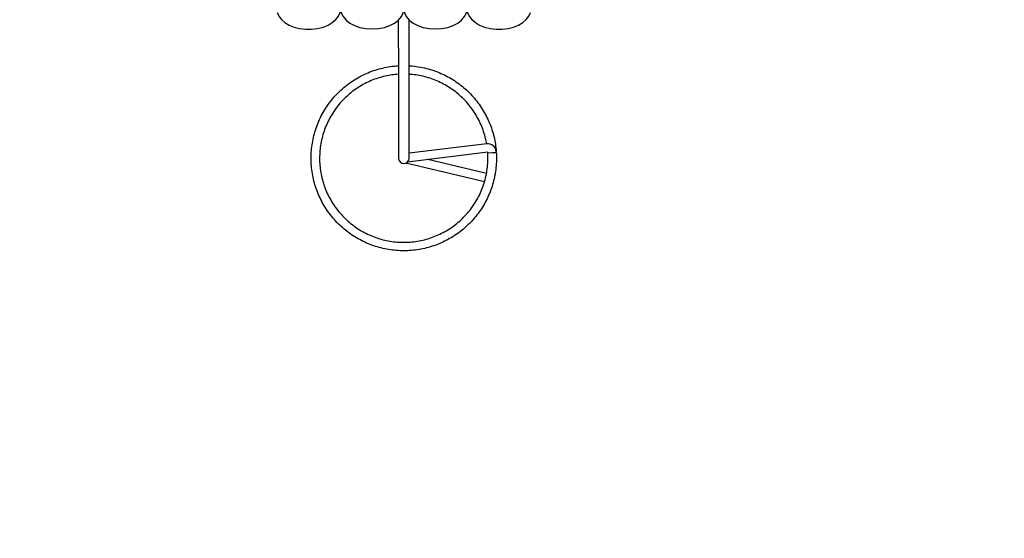
# Model space of a CAD drawing. Units: millimetres. Extents: x 221 to 18021, y 217 to 15017.
# Drawn here: x 5737 to 8855, y 4951 to 6595 of the extents above; entities that cross this region are included whole.
import ezdxf

# ---------------------------------------------------------------- set-up
doc = ezdxf.new("R2010")
doc.units = ezdxf.units.MM
doc.linetypes.add('ACAD_ISO03W100', pattern=[30, 12, -18])
for name, color, linetype in [('strefa bezpieczeństwa', 6, 'ACAD_ISO03W100'), ('Widoczne (ISO)', 7, 'Continuous'), ('wymiary 100', 5, 'Continuous'), ('wymiary 100 strefy', 5, 'Continuous')]:
    doc.layers.add(name, color=color, linetype=linetype)
doc.styles.get("Standard").update_dxf_attribs({"font": 'arial.ttf'})
doc.dimstyles.new('FK_rzuty 100_m', dxfattribs={"dimscale": 100, "dimtxt": 2.5, "dimasz": 2.5, "dimexe": 1.25, "dimexo": 0.625, "dimtad": 1, "dimlfac": 0.001, "dimrnd": 0.01, "dimzin": 1, "dimdsep": 46, "dimtxsty": 'Standard', "dimblk": 'ARCHTICK', "dimcen": 2.5, "dimadec": 0, "dimazin": 0, "dimtfac": 1, "dimtmove": 0, "dimatfit": 3, "dimfxl": 1, "dimarcsym": 0})
doc.dimstyles.new('FK_rzuty 100_STREFY', dxfattribs={"dimscale": 100, "dimtxt": 4, "dimasz": 2.5, "dimexe": 1.25, "dimexo": 0.625, "dimgap": 1, "dimtad": 1, "dimdec": 1, "dimlfac": 0.001, "dimrnd": 0.01, "dimzin": 1, "dimdsep": 46, "dimtxsty": 'Standard', "dimblk": 'OBLIQUE', "dimcen": 2.5, "dimadec": 0, "dimazin": 0, "dimtfac": 1, "dimtdec": 1, "dimtmove": 0, "dimatfit": 3, "dimfxl": 1, "dimarcsym": 0})

# ---------------------------------------------------------------- blocks, each defined once
blk = doc.blocks.new('_Oblique')
at = {"color": 0, "linetype": 'ByBlock', "lineweight": -2}
blk.add_line((-0.5, -0.5), (0.5, 0.5), dxfattribs=at)
blk = doc.blocks.new('*D8')
at = {"layer": 'Defpoints', "color": 0, "transparency": 16777216}
for p in [(2477.5, 7804.2), (16546.1, 5724.7), (16546.1, 754.9)]:
    blk.add_point(p, dxfattribs=at)
at = {"layer": 'wymiary 100 strefy', "color": 0, "lineweight": -2, "transparency": 16777216}
for p, q in [((2477.5, 7741.7), (2477.5, 629.9)), ((16546.1, 5662.2), (16546.1, 629.9)), ((2477.5, 754.9), (16546.1, 754.9))]:
    blk.add_line(p, q, dxfattribs=at)
at = {"layer": 'wymiary 100 strefy', "color": 0, "lineweight": -2, "transparency": 16777216, "xscale": 250, "yscale": 250, "zscale": 250, "rotation": 180}
blk.add_blockref('_Oblique', (2477.5, 754.9), dxfattribs=at)
at = {"layer": 'wymiary 100 strefy', "color": 0, "lineweight": -2, "transparency": 16777216, "xscale": 250, "yscale": 250, "zscale": 250}
blk.add_blockref('_Oblique', (16546.1, 754.9), dxfattribs=at)
at = {"layer": 'wymiary 100 strefy', "color": 0, "transparency": 16777216, "insert": (9511.8, 1055.9), "char_height": 400, "attachment_point": 5}
blk.add_mtext('14.1 m', dxfattribs=at)
blk = doc.blocks.new('*D9')
at = {"layer": 'Defpoints', "color": 0, "transparency": 16777216}
for p in [(11526.3, 11222.3), (1213.5, 2043.2), (11526.3, 2043.2)]:
    blk.add_point(p, dxfattribs=at)
at = {"layer": 'wymiary 100 strefy', "color": 0, "lineweight": -2, "transparency": 16777216}
for p, q in [((11463.8, 11222.3), (1088.5, 11222.3)), ((1213.5, 11222.3), (1213.5, 2043.2)), ((11463.8, 2043.2), (1088.5, 2043.2))]:
    blk.add_line(p, q, dxfattribs=at)
at = {"layer": 'wymiary 100 strefy', "color": 0, "lineweight": -2, "transparency": 16777216, "xscale": 250, "yscale": 250, "zscale": 250}
for p, rotation in [((1213.5, 11222.3), 90), ((1213.5, 2043.2), 270)]:
    blk.add_blockref('_Oblique', p, dxfattribs=dict(at, rotation=rotation))
at = {"layer": 'wymiary 100 strefy', "color": 0, "transparency": 16777216, "insert": (909.3, 6632.8), "char_height": 400, "attachment_point": 5, "rotation": 90}
blk.add_mtext('9.2 m', dxfattribs=at)
blk = doc.blocks.new('_ArchTick')
at = {"color": 0, "linetype": 'ByBlock', "const_width": 0.15}
blk.add_lwpolyline([(-0.5, -0.5), (0.5, 0.5)], dxfattribs=at)
blk = doc.blocks.new('*D10')
at = {"layer": 'Defpoints', "color": 0, "transparency": 16777216}
for p in [(3456.9, 8054.7), (15409.4, 6138.9), (15409.4, 1427)]:
    blk.add_point(p, dxfattribs=at)
at = {"layer": 'wymiary 100', "color": 0, "lineweight": -2, "transparency": 16777216}
for p, q in [((3456.9, 7992.2), (3456.9, 1302)), ((15409.4, 6076.4), (15409.4, 1302)), ((3456.9, 1427), (15409.4, 1427))]:
    blk.add_line(p, q, dxfattribs=at)
at = {"layer": 'wymiary 100', "color": 0, "lineweight": -2, "transparency": 16777216, "xscale": 250, "yscale": 250, "zscale": 250, "rotation": 180}
blk.add_blockref('_ArchTick', (3456.9, 1427), dxfattribs=at)
at = {"layer": 'wymiary 100', "color": 0, "lineweight": -2, "transparency": 16777216, "xscale": 250, "yscale": 250, "zscale": 250}
blk.add_blockref('_ArchTick', (15409.4, 1427), dxfattribs=at)
at = {"layer": 'wymiary 100', "color": 0, "transparency": 16777216, "insert": (9433.1, 1617.2), "char_height": 250, "attachment_point": 5}
blk.add_mtext('11.95', dxfattribs=at)
blk = doc.blocks.new('*D11')
at = {"layer": 'Defpoints', "color": 0, "transparency": 16777216}
for p in [(11826.4, 9587), (2040.5, 3022.8), (10318.4, 3022.8)]:
    blk.add_point(p, dxfattribs=at)
at = {"layer": 'wymiary 100', "color": 0, "lineweight": -2, "transparency": 16777216}
for p, q in [((11763.9, 9587), (1915.5, 9587)), ((2040.5, 9587), (2040.5, 3022.8)), ((10255.9, 3022.8), (1915.5, 3022.8))]:
    blk.add_line(p, q, dxfattribs=at)
at = {"layer": 'wymiary 100', "color": 0, "lineweight": -2, "transparency": 16777216, "xscale": 250, "yscale": 250, "zscale": 250}
for p, rotation in [((2040.5, 9587), 90), ((2040.5, 3022.8), 270)]:
    blk.add_blockref('_ArchTick', p, dxfattribs=dict(at, rotation=rotation))
at = {"layer": 'wymiary 100', "color": 0, "transparency": 16777216, "insert": (1850.3, 6304.9), "char_height": 250, "attachment_point": 5, "rotation": 90}
blk.add_mtext('6.56', dxfattribs=at)

msp = doc.modelspace()

# ---------------------------------------------------------------- linework, layer by layer
at = {"layer": 'strefa bezpieczeństwa', "ltscale": 10}
msp.add_lwpolyline([(12869.714, 10665.72, 0.41421356), (10182.708, 10665.947), (9819.99, 10303.29, 0.23810857), (8469.913, 10231.21, 0.28358536), (6915.158, 10482.054), (5085.877, 9724.341, 0.05547684), (4795.225, 9564.219), (3477.498, 9564.219, 0.41421356), (2477.498, 8564.219), (2477.498, 7044.219, 0.41421356), (3477.498, 6044.219), (4951.631, 6044.219, 0.00908769), (4998.313, 6016.05), (5031.796, 5935.215, 0.07585835), (5266.065, 5548.025, 0.51719887), (8087.074, 4766.221, 0.11311512), (8307.915, 4133.54), (8307.915, 3043.226, 0.41421356), (9307.915, 2043.226), (10827.915, 2043.226, 0.35805123), (11808.87, 2848.989, 0.2520717), (13223.672, 2705.383)], format="xyb", dxfattribs=at)
at = {"layer": 'Widoczne (ISO)'}
for p, q in [((6936.535, 6505.967), (6936.535, 6593.902)), ((6970.235, 6505.967), (6970.235, 6594.355)), ((6936.535, 6505.967), (6936.535, 6155.967)), ((6970.235, 6155.967), (6970.235, 6505.967)), ((7219.277, 6174.8), (6965.087, 6143.843)), ((7216.025, 6201.503), (6970.235, 6171.569)), ((7219.403, 6172.804), (7219.277, 6174.8)), ((7219.403, 6172.804), (7232.826, 6173.654)), ((7232.826, 6173.654), (7246.249, 6174.503)), ((7246.249, 6174.503), (7246.123, 6176.499)), ((7215.531, 6107.713), (7029.717, 6151.714)), ((7209.333, 6081.537), (6960.163, 6140.54)), ((7242.377, 6105.01), (7242.03, 6103.04))]:
    msp.add_line(p, q, dxfattribs=at)
for centre, radius, start, end in [((7219.277, 6174.8), 26.9, 3.621622, 96.943788), ((6953.385, 6155.967), 16.85, 180, 0), ((7215.539, 6107.712), 26.9, 348.150163, 350)]:
    msp.add_arc(centre, radius, start, end, dxfattribs=at)
for centre, major_axis, start_param, end_param in [((6652.111, 6629.781), (-101.5, -0.019), 0.18180881, 3.14159265), ((6853.611, 6629.82), (-100, -0.019), 0, 3.14159265), ((7053.611, 6629.858), (-100, -0.019), 0, 3.14159265), ((7255.111, 6629.897), (-101.5, -0.019), 0, 2.9570987)]:
    msp.add_ellipse(centre, major_axis=major_axis, ratio=0.64283826, start_param=start_param, end_param=end_param, dxfattribs=at)
for points, knots in [([(7246.249, 6174.503), (7247.272, 6158.345), (7246.952, 6142.048), (7243.643, 6109.873), (7240.649, 6093.889), (7232.099, 6062.732), (7226.515, 6047.458), (7212.954, 6018.133), (7204.932, 6003.986), (7186.73, 5977.293), (7176.489, 5964.66), (7154.142, 5941.326), (7141.962, 5930.55), (7116.079, 5911.213), (7102.292, 5902.588), (7073.579, 5887.774), (7058.561, 5881.537), (7027.802, 5871.65), (7011.961, 5867.969), (6979.995, 5863.28), (6963.764, 5862.256), (6931.462, 5862.892), (6915.284, 5864.553), (6883.527, 5870.496), (6867.843, 5874.797), (6837.497, 5885.886), (6822.735, 5892.71), (6794.628, 5908.642), (6781.19, 5917.802), (6756.088, 5938.142), (6744.342, 5949.389), (6722.929, 5973.583), (6713.194, 5986.61), (6696.055, 6013.999), (6688.597, 6028.45), (6676.199, 6058.285), (6671.221, 6073.767), (6663.903, 6105.236), (6661.54, 6121.326), (6659.501, 6153.571), (6659.818, 6169.83), (6663.114, 6201.97), (6666.103, 6217.956), (6674.643, 6249.116), (6680.222, 6264.391), (6693.774, 6293.72), (6701.792, 6307.869), (6719.986, 6334.568), (6730.222, 6347.205), (6752.562, 6370.545), (6764.739, 6381.325), (6790.616, 6400.671), (6804.4, 6409.299), (6833.108, 6424.122), (6848.125, 6430.365), (6878.881, 6440.261), (6894.72, 6443.947), (6919.259, 6447.554), (6927.887, 6448.434), (6936.536, 6448.931)], [0, 0, 0, 0, 4.95408445, 4.95408445, 9.89696668, 9.89696668, 14.83989959, 14.83989959, 19.78283227, 19.78283227, 24.72576496, 24.72576496, 29.66869764, 29.66869764, 34.61163033, 34.61163033, 39.55456301, 39.55456301, 44.49749569, 44.49749569, 49.44042838, 49.44042838, 54.38336106, 54.38336106, 59.32629375, 59.32629375, 64.26922643, 64.26922643, 69.21215911, 69.21215911, 74.1550918, 74.1550918, 79.09802448, 79.09802448, 84.04095716, 84.04095716, 88.98388985, 88.98388985, 93.92682253, 93.92682253, 98.86975522, 98.86975522, 103.8126879, 103.8126879, 108.75562058, 108.75562058, 113.69855327, 113.69855327, 118.64148595, 118.64148595, 123.58441864, 123.58441864, 128.52735132, 128.52735132, 133.470284, 133.470284, 138.41321669, 138.41321669, 141.05954943, 141.05954943, 141.05954943, 141.05954943]), ([(6970.235, 6448.932), (6982.66, 6448.217), (6995.056, 6446.709), (7023.155, 6441.46), (7038.84, 6437.163), (7069.19, 6426.084), (7083.954, 6419.265), (7112.066, 6403.342), (7125.506, 6394.186), (7150.615, 6373.853), (7162.365, 6362.61), (7183.785, 6338.422), (7193.524, 6325.399), (7210.671, 6298.016), (7218.135, 6283.567), (7230.541, 6253.735), (7235.525, 6238.255), (7242.641, 6207.695), (7244.944, 6192.553), (7246.054, 6177.365)], [144.49547662, 144.49547662, 144.49547662, 144.49547662, 148.29908206, 148.29908206, 153.24201474, 153.24201474, 158.18494742, 158.18494742, 163.12788011, 163.12788011, 168.07081279, 168.07081279, 173.01374547, 173.01374547, 177.95667816, 177.95667816, 182.89961084, 182.89961084, 187.5575359, 187.5575359, 187.5575359, 187.5575359]), ([(6936.535, 6421.984), (6922.241, 6421.078), (6907.98, 6419.011), (6879.013, 6412.394), (6864.249, 6407.643), (6835.865, 6395.706), (6822.143, 6388.478), (6796.244, 6371.82), (6783.976, 6362.332), (6761.342, 6341.454), (6750.896, 6329.99), (6732.206, 6305.518), (6723.895, 6292.423), (6709.71, 6265.092), (6703.785, 6250.759), (6694.531, 6221.39), (6691.169, 6206.249), (6687.123, 6175.724), (6686.425, 6160.23), (6687.71, 6129.464), (6689.697, 6114.082), (6696.273, 6084), (6700.886, 6069.193), (6712.556, 6040.697), (6719.656, 6026.908), (6736.07, 6000.855), (6745.443, 5988.498), (6766.108, 5965.67), (6777.474, 5955.117), (6801.769, 5936.198), (6814.786, 5927.765), (6841.982, 5913.325), (6856.259, 5907.266), (6885.54, 5897.737), (6900.649, 5894.233), (6931.136, 5889.901), (6946.622, 5889.058), (6977.399, 5890.055), (6992.798, 5891.898), (7022.941, 5898.192), (7037.791, 5902.666), (7066.394, 5914.068), (7080.249, 5921.038), (7106.455, 5937.208), (7118.899, 5946.465), (7141.92, 5966.915), (7152.579, 5978.181), (7171.725, 6002.299), (7180.279, 6015.236), (7194.974, 6042.296), (7201.166, 6056.515), (7210.969, 6085.706), (7214.614, 6100.781), (7219.231, 6131.226), (7220.219, 6146.704), (7219.783, 6165.668), (7219.629, 6169.239), (7219.403, 6172.804)], [563.24668505, 563.24668505, 563.24668505, 563.24668505, 567.64513118, 567.64513118, 572.37541013, 572.37541013, 577.10568909, 577.10568909, 581.83596804, 581.83596804, 586.56624699, 586.56624699, 591.29652594, 591.29652594, 596.0268049, 596.0268049, 600.75708385, 600.75708385, 605.4873628, 605.4873628, 610.21764175, 610.21764175, 614.94792071, 614.94792071, 619.67819966, 619.67819966, 624.40847861, 624.40847861, 629.13875757, 629.13875757, 633.86903652, 633.86903652, 638.59931547, 638.59931547, 643.32959442, 643.32959442, 648.05987338, 648.05987338, 652.79015233, 652.79015233, 657.52043128, 657.52043128, 662.25071023, 662.25071023, 666.98098919, 666.98098919, 671.71126814, 671.71126814, 676.44154709, 676.44154709, 681.17182604, 681.17182604, 685.902105, 685.902105, 690.63238395, 690.63238395, 691.73007093, 691.73007093, 691.73007093, 691.73007093]), ([(7216.016, 6201.502), (7215.07, 6206.958), (7213.955, 6212.383), (7209.104, 6232.738), (7204.215, 6247.457), (7192.013, 6275.729), (7184.657, 6289.382), (7167.757, 6315.123), (7158.154, 6327.302), (7137.065, 6349.74), (7125.504, 6360.078), (7100.858, 6378.538), (7087.686, 6386.725), (7060.223, 6400.654), (7045.835, 6406.445), (7016.381, 6415.423), (7001.209, 6418.643), (6980.718, 6421.164), (6975.483, 6421.65), (6970.235, 6421.982)], [523.37403739, 523.37403739, 523.37403739, 523.37403739, 525.07262061, 525.07262061, 529.80289956, 529.80289956, 534.53317851, 534.53317851, 539.26345746, 539.26345746, 543.99373642, 543.99373642, 548.72401537, 548.72401537, 553.45429432, 553.45429432, 558.18457328, 558.18457328, 559.79733836, 559.79733836, 559.79733836, 559.79733836])]:
    msp.add_open_spline(points, degree=3, knots=knots, dxfattribs=at)
msp.add_open_spline([(7219.403, 6172.804), (7219.361, 6173.469), (7219.316, 6174.134), (7219.269, 6174.799)], degree=3, dxfattribs=at)

# ---------------------------------------------------------------- dimensions: what is measured, and where the dimension line sits
at = {"layer": 'wymiary 100'}
dim = msp.add_linear_dim(base=(2040.455, 3022.763), p1=(11826.433, 9586.97), p2=(10318.415, 3022.763), angle=90, dimstyle='FK_rzuty 100_m', dxfattribs=at)
dim.commit()
dim.dimension.update_dxf_attribs({"geometry": '*D11', "text_midpoint": (1850.312, 6304.866)})
dim = msp.add_linear_dim(base=(15409.36, 1427.02), p1=(3456.871, 8054.719), p2=(15409.36, 6138.929), dimstyle='FK_rzuty 100_m', dxfattribs=at)
dim.commit()
dim.dimension.update_dxf_attribs({"geometry": '*D10', "text_midpoint": (9433.116, 1617.163)})
at = {"layer": 'wymiary 100 strefy'}
dim = msp.add_linear_dim(base=(1213.511, 2043.226), p1=(11526.258, 11222.331), p2=(11526.258, 2043.226), angle=90, dimstyle='FK_rzuty 100_STREFY', override={"dimpost": ' m'}, dxfattribs=at)
dim.commit()
dim.dimension.update_dxf_attribs({"geometry": '*D9', "text_midpoint": (909.282, 6632.778)})
dim = msp.add_linear_dim(base=(16546.124, 754.937), p1=(2477.498, 7804.219), p2=(16546.124, 5724.74), dimstyle='FK_rzuty 100_STREFY', override={"dimpost": ' m'}, dxfattribs=at)
dim.commit()
dim.dimension.update_dxf_attribs({"geometry": '*D8', "text_midpoint": (9511.811, 1055.892)})

doc.saveas('drawing.dxf')
